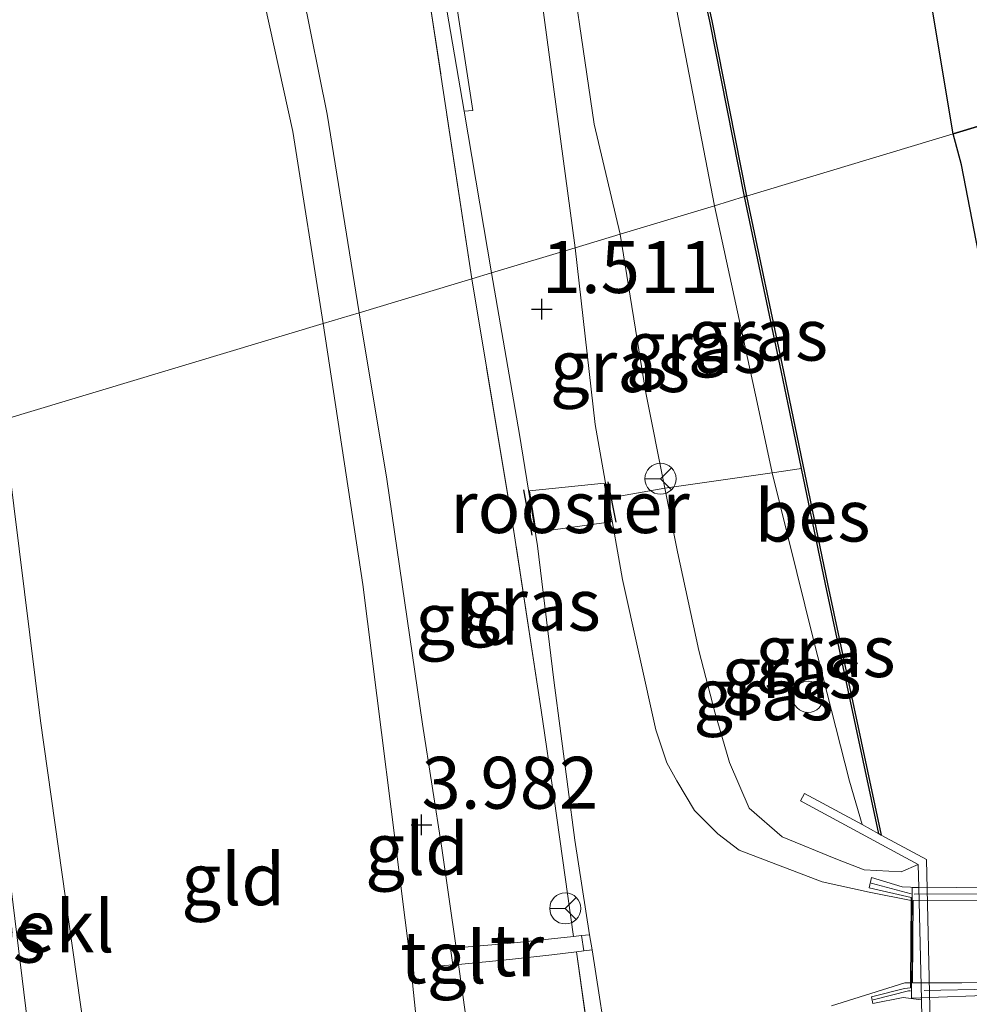
# Model space of a CAD drawing. Units: metres. Extents: x 150000 to 157720, y 556248 to 562501.
# Drawn here: x 157556 to 157601, y 557066 to 557113 of the extents above; entities that cross this region are included whole.
import ezdxf
from ezdxf.enums import TextEntityAlignment as Align

# ---------------------------------------------------------------- set-up
doc = ezdxf.new("R2010")
doc.units = ezdxf.units.M
doc.linetypes.add('IE-TERREINAFSCHEIDING', pattern=[10, 8, -2])
doc.layers.get('0').update_dxf_attribs({"lineweight": 25})
for name, color, linetype, lineweight in [('B-ME-GW-HOOGTEPUNT-S-B1', 10, 'Continuous', 25), ('B-ME-GW-KRUINLIJN-L-B1', 93, 'Continuous', 18), ('B-ME-GW-TEENLIJN-L-B1', 93, 'Continuous', 18), ('B-ME-IE-GRASLAND-GV-B6', 93, 'Continuous', 18), ('B-ME-IE-GRONDWERKLIJN-GROND_INGERICHT-GV-B6', 253, 'Continuous', 18), ('B-ME-IE-HULPGEOMETRIE-L-B1', 53, 'Continuous', 18), ('B-ME-IE-INRICHTINGSELEMENT-GV-B6', 253, 'Continuous', 18), ('B-ME-IE-INRICHTINGSELEMENT-S-B1', 253, 'Continuous', 18), ('B-ME-IE-RIET-GV-B6', 10, 'Continuous', 25), ('B-ME-IE-TERREINAFSCHEIDING-RASTERHEKWERK-L-B1', 8, 'IE-TERREINAFSCHEIDING', 18), ('B-ME-IE-TERREINAFSCHEIDING-RASTERHEKWERK-L-B2', 8, 'IE-TERREINAFSCHEIDING', 18), ('B-ME-IE-TERREINAFSCHEIDING-SCHRIKHEK-L-B1', 10, 'Continuous', 25), ('B-ME-KW-BRUG-GV-B7', 173, 'Continuous', 18), ('B-ME-KW-LANDHOOFD-GV-B6', 173, 'Continuous', 18), ('B-ME-MW-MUUR-GV-B6', 8, 'IE-TERREINAFSCHEIDING-KUNSTMATIG', 18), ('B-ME-OB-BEKLEDING-GV-B6', 253, 'Continuous', 18), ('B-ME-OB-BESCHOEIING-GV-B6', 10, 'Continuous', 25), ('B-ME-OG-BEBOUWING-GV-B6', 173, 'Continuous', 18), ('B-ME-OG-WATER-GV-B6', 153, 'Continuous', 18), ('B-ME-VH-VERH_SOORT-BITUMEN-GV-B6', 8, 'IE-TERREINAFSCHEIDING-NATUURLIJK-HOUTWAL', 18), ('B-ME-VH-VERH_SOORT-BITUMEN-GV-B7', 8, 'IE-TERREINAFSCHEIDING-NATUURLIJK-HOUTWAL', 18), ('B-ME-VH-VERH_SOORT-GV-B6', 8, 'Continuous', 18), ('B-ME-VH-VERH_SOORT-TEGELS-GV-B6', 8, 'Continuous', 18), ('B-ME-VW-MEUBILAIR_WEGMEUBILAIR-RONA-S-B1', 8, 'Continuous', 18)]:
    doc.layers.add(name, color=color, linetype=linetype, lineweight=lineweight)
doc.styles.add('NLCS-ISO', font='NLCS-ISO.TTF')
doc.linetypes.add('IE-TERREINAFSCHEIDING-KUNSTMATIG', pattern='A,4,[82,NLCS.SHX,S=0.75,R=90,X=0,Y=0],4,-2', length=10)
doc.linetypes.add('IE-TERREINAFSCHEIDING-NATUURLIJK-HOUTWAL', pattern='A,7,-1.5,[67,NLCS.SHX,S=0.75,R=45,X=0,Y=0],-1.5,7,-1.5,[70,NLCS.SHX,S=0.75,R=0,X=0,Y=0],-1.5', length=20)

# ---------------------------------------------------------------- blocks, each defined once
blk = doc.blocks.new('dtb')
blk.add_circle((0, 0), 0.75)
blk = doc.blocks.new('wegwijzer')
for q in [(0, 0.75), (-0.53, -0.53), (0.53, -0.53)]:
    blk.add_line((0, 0), q)
blk.add_circle((0, 0), 0.75)
blk = doc.blocks.new('hoogtepunt')
for p, q in [((0, 0.5), (0, -0.5)), ((-0.5, 0), (0.5, 0))]:
    blk.add_line(p, q)

msp = doc.modelspace()

# ---------------------------------------------------------------- linework, layer by layer
at = {"layer": 'B-ME-GW-KRUINLIJN-L-B1'}
for points in [[(157571.884, 557099.177, 3.964), (157570.339, 557108.748, 3.996), (157567.991, 557120.391, 4.012), (157565.896, 557130.207, 4.012), (157563.507, 557142.184, 3.907), (157561.398, 557154.187, 3.857), (157559.693, 557166.193, 3.857), (157558.639, 557178.334, 3.868), (157557.987, 557190.479, 3.924), (157557.42, 557202.534, 3.935), (157557.481, 557211.488, 3.979), (157557.339, 557221.132, 3.979), (157557.409, 557230.838, 4.001), (157557.243, 557241.34, 4.023), (157557.174, 557252.101, 4.056), (157557.053, 557260.309, 4.067), (157556.805, 557263.291, 4.084), (157556.24, 557267.737, 4.101), (157555.145, 557273.582, 4.084), (157553.764, 557279.227, 4.078), (157552.188, 557283.777, 4.084), (157550.547, 557287.961, 4.078), (157548.544, 557291.808, 4.012)], [(157584.465, 557102.966, 1.382), (157583.208, 557108.267, 1.464), (157581.719, 557118.467, 1.349), (157579.329, 557131.348, 1.233), (157577.35, 557143.204, 1.04), (157575.926, 557155.77, 0.904), (157574.394, 557169.068, 0.904), (157573.706, 557178.96, 0.909), (157573.046, 557189.678, 0.893), (157572.973, 557199.151, 0.925), (157572.724, 557209.773, 0.878), (157572.658, 557218.484, 0.893), (157572.422, 557226.109, 0.925), (157572.513, 557234.103, 0.972), (157572.504, 557238.193, 0.998), (157572.263, 557245.652, 1.008), (157572.098, 557253.406, 1.04), (157571.832, 557261.131, 1.16), (157571.353, 557267.919, 1.28), (157570.412, 557274.789, 1.265), (157569.256, 557281.65, 1.322), (157568.606, 557285.878, 1.275), (157567.019, 557290.32, 1.244)], [(157570.145, 557098.653, 3.946), (157568.684, 557107.913, 4.04), (157566.202, 557119.228, 4.029), (157563.789, 557130.506, 4.04), (157561.769, 557142.016, 4.018), (157559.906, 557152.996, 4.034), (157558.601, 557161.892, 3.984), (157557.656, 557169.569, 4.034), (157556.61, 557180.905, 4.123), (157556.007, 557191.911, 4.128), (157555.997, 557200.326, 4.128), (157555.981, 557211.102, 4.128)], [(157586.624, 557090.729, 1.339), (157585.692, 557095.405, 1.351), (157584.465, 557102.966, 1.382)], [(157576.556, 557068.569, 3.885), (157575.878, 557073.374, 3.897), (157574.93, 557079.354, 3.89), (157573.225, 557091.151, 3.939), (157571.884, 557099.177, 3.964)], [(157578.66, 556919.005, 1.452), (157580.122, 556921.47, 1.718), (157581.049, 556925.015, 1.955), (157581.71, 556929.719, 2.318), (157582.611, 556939.077, 2.849), (157583.759, 556950.326, 3.526), (157584.498, 556959.491, 4.078), (157584.578, 556965.19, 4.071), (157584.048, 556971.728, 4.078), (157581.878, 556993.575, 4.127), (157580.473, 557008.079, 4.099), (157579.335, 557024.407, 4.008), (157578.206, 557036.227, 3.931), (157576.438, 557048.249, 3.963), (157576.233, 557049.692, 3.994), (157574.333, 557068.126, 4.008), (157572.063, 557086.087, 3.966), (157570.145, 557098.653, 3.946)], [(157598.841, 557072.586, 0.748), (157598.013, 557072.241, 1.04), (157596.229, 557072.338, 1.471), (157594.861, 557072.868, 1.549), (157592.285, 557073.92, 1.549), (157590.692, 557075.31, 1.455), (157589.74, 557077.507, 1.381), (157589.031, 557079.93, 1.317), (157588.265, 557082.904, 1.321), (157587.236, 557087.656, 1.331), (157586.624, 557090.729, 1.339)], [(157576.667, 557067.777, 3.883), (157577.504, 557061.845, 3.869), (157579.361, 557048.695, 3.897), (157580.62, 557037.51, 3.897), (157580.981, 557028.812, 3.876), (157581.64, 557018.601, 3.918), (157582.419, 557010.462, 3.911), (157583.318, 557000.175, 4.051), (157584.251, 556989.025, 4.037), (157584.8, 556979.437, 4.093), (157585.572, 556971.077, 4.148), (157585.949, 556965.227, 4.064)]]:
    msp.add_polyline3d(points, dxfattribs=at)
at = {"layer": 'B-ME-GW-TEENLIJN-L-B1'}
for points in [[(157589.023, 557104.338, -0.14), (157586.401, 557117.926, 0.116), (157581.584, 557142.038, 0.059), (157578.968, 557157.224, 0.078), (157576.947, 557176.337, 0.067), (157575.618, 557191.624, 0.09), (157575.282, 557208.004, 0.139), (157574.742, 557227.235, 0.113), (157574.954, 557245.811, 0.193), (157574.975, 557263.414, 0.197), (157574.687, 557269.513, 0.243), (157573.847, 557276.806, 0.266), (157572.481, 557285.339, 0.208), (157571.288, 557290.452, 0.212)], [(157596.129, 557074.512, -0.117), (157595.519, 557076.608, -0.202), (157593.768, 557083.479, -0.153), (157591.792, 557091.471, 0.001), (157591.065, 557094.848, -0.036), (157589.023, 557104.338, -0.14)], [(157552.317, 557093.284, -0.036), (157553.476, 557084.723, -0.013), (157556.406, 557060.777, -0.082), (157558.588, 557045.426, 0.029), (157559.435, 557039.479, 0.022), (157562.454, 557016.723, 0.008), (157564.953, 556997.234, 0.015), (157567.436, 556979.049, 0.113), (157569.932, 556960.068, 0.141), (157572.659, 556939.554, 0.183), (157575.059, 556922.145, 0.343)]]:
    msp.add_polyline3d(points, dxfattribs=at)
at = {"layer": 'B-ME-IE-GRASLAND-GV-B6'}
for points in [[(157584.465, 557102.966, 1.382), (157582.296, 557102.313, 1.425), (157578.855, 557127.867, 1.254), (157576.209, 557143.77, 1.013), (157573.323, 557167.998, 0.826), (157572.621, 557175.32, 0.894), (157572.176, 557184.213, 1.121), (157571.859, 557190.534, 0.904), (157571.762, 557210.279, 0.936), (157571.572, 557227.774, 0.946), (157571.288, 557245.405, 1.013), (157570.987, 557256.313, 1.097), (157570.781, 557262.319, 1.091), (157570.369, 557267.56, 1.112), (157569.696, 557272.4, 1.107), (157568.762, 557277.757, 1.123), (157567.54, 557283.355, 1.123), (157565.529, 557289.423, 1.039), (157563.008, 557295.016, 1.06)], [(157578.266, 557101.099, 1.562), (157577.31, 557100.811, 1.925), (157575.089, 557115.504, 1.985), (157571.468, 557137.173, 1.523), (157570.674, 557142.106, 1.413), (157568.986, 557154.981, 1.328), (157568.486, 557161.118, 1.265), (157567.427, 557173.595, 1.195), (157566.58, 557190.299, 1.216), (157566.294, 557211.774, 1.293), (157565.876, 557229.994, 1.392), (157565.768, 557243.702, 1.469), (157565.495, 557254.511, 1.483), (157565.025, 557264.75, 1.602), (157564.379, 557271.136, 1.581), (157563.8, 557274.327, 1.574), (157563.088, 557277.478, 1.7), (157561.52, 557283.519, 1.665), (157559.689, 557288.97, 1.56), (157557.28, 557294.397, 1.532)], [(157560.039, 557290.4, 1.419), (157561.57, 557286.14, 1.424), (157562.789, 557282.383, 1.414), (157564.166, 557276.994, 1.393), (157564.956, 557272.677, 1.408), (157565.581, 557268.365, 1.398), (157566.024, 557262.104, 1.382), (157566.344, 557253.694, 1.367), (157566.503, 557243.448, 1.388), (157566.708, 557229.749, 1.263), (157566.964, 557205.988, 1.18), (157567.485, 557186.64, 1.039), (157568.887, 557164.682, 1.045), (157571.491, 557142.32, 1.325), (157575.187, 557119.198, 1.429), (157576.94, 557108.892, 1.704), (157578.266, 557101.099, 1.562)], [(157589.023, 557104.338, -0.14), (157584.465, 557102.966, 1.382), (157583.208, 557108.267, 1.464), (157581.719, 557118.467, 1.349), (157579.329, 557131.348, 1.233), (157577.35, 557143.204, 1.04), (157575.926, 557155.77, 0.904), (157574.394, 557169.068, 0.904), (157573.706, 557178.96, 0.909), (157573.046, 557189.678, 0.893), (157572.973, 557199.151, 0.925), (157572.724, 557209.773, 0.878), (157572.658, 557218.484, 0.893), (157572.422, 557226.109, 0.925), (157572.513, 557234.103, 0.972), (157572.504, 557238.193, 0.998), (157572.263, 557245.652, 1.008), (157572.098, 557253.406, 1.04), (157571.832, 557261.131, 1.16), (157571.353, 557267.919, 1.28), (157570.412, 557274.789, 1.265), (157569.256, 557281.65, 1.322), (157568.606, 557285.878, 1.275), (157567.019, 557290.32, 1.244)], [(157567.019, 557290.32, 1.244), (157568.606, 557285.878, 1.275), (157569.256, 557281.65, 1.322), (157570.412, 557274.789, 1.265), (157571.353, 557267.919, 1.28), (157571.832, 557261.131, 1.16), (157572.098, 557253.406, 1.04), (157572.263, 557245.652, 1.008), (157572.504, 557238.193, 0.998), (157572.513, 557234.103, 0.972), (157572.422, 557226.109, 0.925), (157572.658, 557218.484, 0.893), (157572.724, 557209.773, 0.878), (157572.973, 557199.151, 0.925), (157573.046, 557189.678, 0.893), (157573.706, 557178.96, 0.909), (157574.394, 557169.068, 0.904), (157575.926, 557155.77, 0.904), (157577.35, 557143.204, 1.04), (157579.329, 557131.348, 1.233), (157581.719, 557118.467, 1.349), (157583.208, 557108.267, 1.464), (157584.465, 557102.966, 1.382)], [(157571.288, 557290.452, 0.212), (157572.481, 557285.339, 0.208), (157573.847, 557276.806, 0.266), (157574.687, 557269.513, 0.243), (157574.975, 557263.414, 0.197), (157574.954, 557245.811, 0.193), (157574.742, 557227.235, 0.113), (157575.282, 557208.004, 0.139), (157575.618, 557191.624, 0.09), (157576.947, 557176.337, 0.067), (157578.968, 557157.224, 0.078), (157581.584, 557142.038, 0.059), (157586.401, 557117.926, 0.116), (157589.023, 557104.338, -0.14)], [(157590.466, 557104.773, -0.36), (157589.023, 557104.338, -0.14), (157586.401, 557117.926, 0.116), (157581.584, 557142.038, 0.059), (157578.968, 557157.224, 0.078), (157576.947, 557176.337, 0.067), (157575.618, 557191.624, 0.09), (157575.282, 557208.004, 0.139), (157574.742, 557227.235, 0.113), (157574.954, 557245.811, 0.193), (157574.975, 557263.414, 0.197), (157574.687, 557269.513, 0.243), (157573.847, 557276.806, 0.266), (157572.481, 557285.339, 0.208), (157571.288, 557290.452, 0.212)], [(157576.678, 557211.71, -0.049), (157577.089, 557194.872, -0.049), (157577.312, 557188.618, -0.049), (157577.857, 557179.58, -0.049), (157578.47, 557173.065, -0.049), (157579.01, 557167.217, -0.049), (157579.723, 557161.42, -0.049), (157580.498, 557155.203, -0.199), (157581.445, 557149.038, -0.187), (157582.746, 557142.1, -0.187), (157584.404, 557133.955, -0.181), (157586.513, 557123.439, -0.187), (157588.783, 557113.222, -0.187), (157590.466, 557104.773, -0.36)], [(157589.023, 557104.338, -0.14), (157591.065, 557094.848, -0.036), (157591.792, 557091.471, 0.001), (157586.624, 557090.729, 1.339), (157585.692, 557095.405, 1.351), (157584.465, 557102.966, 1.382), (157589.023, 557104.338, -0.14)], [(157590.466, 557104.773, -0.36), (157592.244, 557096.322, -0.346), (157592.566, 557094.767, -0.352), (157593.206, 557091.674, -0.365), (157591.792, 557091.471, 0.001), (157591.065, 557094.848, -0.036), (157589.023, 557104.338, -0.14), (157590.466, 557104.773, -0.36)], [(157584.465, 557102.966, 1.382), (157585.692, 557095.405, 1.351), (157586.624, 557090.729, 1.339), (157583.883, 557090.247, 1.49), (157583.26, 557093.794, 1.46), (157582.296, 557102.313, 1.425), (157584.465, 557102.966, 1.382)], [(157578.266, 557101.099, 1.562), (157579.615, 557093.305, 1.502), (157580.475, 557087.95, 1.502), (157581.263, 557081.465, 1.593), (157582.28, 557073.762, 1.712), (157582.997, 557069.207, 1.715), (157582.605, 557069.164, 2.061), (157582.215, 557069.122, 2.214), (157581.28, 557075.748, 2.051), (157580.655, 557080.023, 1.991), (157579.349, 557088.634, 2.014), (157577.31, 557100.811, 1.925), (157578.266, 557101.099, 1.562)], [(157552.317, 557093.284, -0.036), (157553.476, 557084.723, -0.013), (157556.406, 557060.777, -0.082), (157558.588, 557045.426, 0.029), (157554.67, 557044.934, -0.219), (157554.597, 557045.438, -0.238), (157554.429, 557045.416, -0.177), (157554.142, 557047.374, -0.187), (157550.773, 557072.564, -0.208), (157548.194, 557092.043, -0.208), (157552.317, 557093.284, -0.036)], [(157593.206, 557091.674, -0.365), (157594.361, 557086.096, -0.388), (157596.938, 557074.073, -0.335), (157596.129, 557074.512, -0.117), (157595.519, 557076.608, -0.202), (157593.768, 557083.479, -0.153), (157591.792, 557091.471, 0.001), (157593.206, 557091.674, -0.365)], [(157586.624, 557090.729, 1.339), (157591.792, 557091.471, 0.001), (157593.768, 557083.479, -0.153), (157595.519, 557076.608, -0.202), (157596.129, 557074.512, -0.117), (157593.355, 557076.016, 0.632), (157593.164, 557075.664, 0.755), (157598.841, 557072.586, 0.748), (157598.013, 557072.241, 1.04), (157596.229, 557072.338, 1.471), (157594.861, 557072.868, 1.549), (157592.285, 557073.92, 1.549), (157590.692, 557075.31, 1.455), (157589.74, 557077.507, 1.381), (157589.031, 557079.93, 1.317), (157588.265, 557082.904, 1.321), (157587.236, 557087.656, 1.331), (157586.624, 557090.729, 1.339)], [(157586.624, 557090.729, 1.339), (157587.236, 557087.656, 1.331), (157588.265, 557082.904, 1.321), (157589.031, 557079.93, 1.317), (157589.74, 557077.507, 1.381), (157590.692, 557075.31, 1.455), (157592.285, 557073.92, 1.549), (157594.861, 557072.868, 1.549), (157596.229, 557072.338, 1.471), (157598.013, 557072.241, 1.04), (157598.841, 557072.586, 0.748), (157598.866, 557071.488, 0.75), (157598.069, 557071.52, 0.981), (157596.583, 557071.961, 1.598), (157596.47, 557071.471, 1.648), (157598.497, 557071.007, 1.603), (157598.496, 557070.858, 1.633), (157596.471, 557071.256, 1.607), (157594.214, 557071.76, 1.6), (157590.206, 557073.279, 1.579), (157589.175, 557074.068, 1.544), (157588.046, 557075.193, 1.53), (157587.193, 557076.616, 1.523), (157586.718, 557077.495, 1.53), (157586.181, 557079.084, 1.523), (157584.573, 557086.323, 1.523), (157583.883, 557090.247, 1.49), (157586.624, 557090.729, 1.339)], [(157594.654, 557065.779, 1.613), (157598.186, 557066.885, 1.634), (157598.465, 557066.886, 1.635)], [(157598.465, 557066.886, 1.635), (157598.463, 557066.64, 1.626), (157598.169, 557066.607, 1.661), (157596.578, 557066.219, 1.634), (157596.644, 557065.895, 1.489), (157598.116, 557066.183, 0.863), (157598.993, 557066.069, 0.704), (157599.013, 557065.214, 0.706)]]:
    msp.add_polyline3d(points, dxfattribs=at)
at = {"layer": 'B-ME-IE-GRONDWERKLIJN-GROND_INGERICHT-GV-B6'}
for points in [[(157556.272, 557294.099, 1.665), (157558.482, 557289.344, 1.686), (157560.138, 557285.229, 1.721), (157561.68, 557279.766, 1.763), (157563.393, 557271.502, 1.77), (157564.096, 557264.183, 1.623), (157564.554, 557254.233, 1.665), (157564.888, 557245.196, 1.651), (157565.05, 557231.797, 1.518), (157565.352, 557217.927, 1.406), (157565.434, 557202.823, 1.328), (157565.666, 557190.175, 1.342), (157566.38, 557175.404, 1.321), (157567.798, 557158.503, 1.406), (157569.544, 557146.668, 1.553), (157571.468, 557137.173, 1.523), (157575.089, 557115.504, 1.985), (157577.31, 557100.811, 1.925)], [(157577.31, 557100.811, 1.925), (157571.884, 557099.177, 3.964), (157570.339, 557108.748, 3.996), (157567.991, 557120.391, 4.012), (157565.896, 557130.207, 4.012), (157563.507, 557142.184, 3.907), (157561.398, 557154.187, 3.857), (157559.693, 557166.193, 3.857), (157558.639, 557178.334, 3.868), (157557.987, 557190.479, 3.924), (157557.42, 557202.534, 3.935), (157557.481, 557211.488, 3.979), (157557.339, 557221.132, 3.979), (157557.409, 557230.838, 4.001), (157557.243, 557241.34, 4.023), (157557.174, 557252.101, 4.056), (157557.053, 557260.309, 4.067), (157556.805, 557263.291, 4.084), (157556.24, 557267.737, 4.101), (157555.145, 557273.582, 4.084), (157553.764, 557279.227, 4.078), (157552.188, 557283.777, 4.084), (157550.547, 557287.961, 4.078), (157548.544, 557291.808, 4.012)], [(157548.544, 557291.808, 4.012), (157550.547, 557287.961, 4.078), (157552.188, 557283.777, 4.084), (157553.764, 557279.227, 4.078), (157555.145, 557273.582, 4.084), (157556.24, 557267.737, 4.101), (157556.805, 557263.291, 4.084), (157557.053, 557260.309, 4.067), (157557.174, 557252.101, 4.056), (157557.243, 557241.34, 4.023), (157557.409, 557230.838, 4.001), (157557.339, 557221.132, 3.979), (157557.481, 557211.488, 3.979), (157557.42, 557202.534, 3.935), (157557.987, 557190.479, 3.924), (157558.639, 557178.334, 3.868), (157559.693, 557166.193, 3.857), (157561.398, 557154.187, 3.857), (157563.507, 557142.184, 3.907), (157565.896, 557130.207, 4.012), (157567.991, 557120.391, 4.012), (157570.339, 557108.748, 3.996), (157571.884, 557099.177, 3.964)], [(157570.145, 557098.653, 3.946), (157554.729, 557094.011, 1.075), (157553.733, 557101.423, 1.223), (157552.348, 557110.822, 1.236), (157550.909, 557122.229, 1.266), (157548.942, 557136.181, 1.244), (157547.093, 557150.346, 1.223), (157545.396, 557163.387, 1.214), (157543.828, 557175.837, 1.136), (157542.276, 557186.716, 1.072), (157541.215, 557197.606, 1.054), (157539.798, 557209.245, 1.059), (157538.522, 557219.036, 1.046), (157537.005, 557230.555, 1.054), (157535.51, 557243.521, 1.046), (157534.489, 557251.993, 0.994), (157533.634, 557258.534, 1.02), (157532.78, 557265.075, 1.033), (157531.969, 557270.1, 1.007), (157531.086, 557273.843, 1.054), (157529.583, 557278.168, 1.033), (157527.795, 557282.993, 1.011), (157525.97, 557287.493, 1.054), (157524.573, 557290.544, 1.193)], [(157555.981, 557211.102, 4.128), (157555.997, 557200.326, 4.128), (157556.007, 557191.911, 4.128), (157556.61, 557180.905, 4.123), (157557.656, 557169.569, 4.034), (157558.601, 557161.892, 3.984), (157559.906, 557152.996, 4.034), (157561.769, 557142.016, 4.018), (157563.789, 557130.506, 4.04), (157566.202, 557119.228, 4.029), (157568.684, 557107.913, 4.04), (157570.145, 557098.653, 3.946)], [(157571.884, 557099.177, 3.964), (157570.145, 557098.653, 3.946), (157568.684, 557107.913, 4.04), (157566.202, 557119.228, 4.029), (157563.789, 557130.506, 4.04), (157561.769, 557142.016, 4.018), (157559.906, 557152.996, 4.034), (157558.601, 557161.892, 3.984), (157557.656, 557169.569, 4.034), (157556.61, 557180.905, 4.123), (157556.007, 557191.911, 4.128), (157555.997, 557200.326, 4.128), (157555.981, 557211.102, 4.128)], [(157577.31, 557100.811, 1.925), (157579.349, 557088.634, 2.014), (157580.655, 557080.023, 1.991), (157581.28, 557075.748, 2.051), (157582.215, 557069.122, 2.214), (157579.046, 557068.78, 3.278), (157576.556, 557068.569, 3.885), (157575.878, 557073.374, 3.897), (157574.93, 557079.354, 3.89), (157573.225, 557091.151, 3.939), (157571.884, 557099.177, 3.964), (157577.31, 557100.811, 1.925)], [(157571.884, 557099.177, 3.964), (157573.225, 557091.151, 3.939), (157574.93, 557079.354, 3.89), (157575.878, 557073.374, 3.897), (157576.556, 557068.569, 3.885), (157576.295, 557068.547, 4.022), (157575.495, 557068.467, 4.091), (157575.589, 557067.688, 4.096), (157576.396, 557067.75, 3.995), (157576.667, 557067.777, 3.883), (157577.504, 557061.845, 3.869), (157579.361, 557048.695, 3.897), (157579.191, 557048.665, 3.954), (157576.438, 557048.249, 3.963), (157576.233, 557049.692, 3.994), (157574.333, 557068.126, 4.008), (157572.063, 557086.087, 3.966), (157570.145, 557098.653, 3.946), (157571.884, 557099.177, 3.964)], [(157570.145, 557098.653, 3.946), (157572.063, 557086.087, 3.966), (157574.333, 557068.126, 4.008), (157576.233, 557049.692, 3.994), (157576.438, 557048.249, 3.963), (157575.75, 557048.128, 3.928), (157571.594, 557047.499, 3.114), (157565.624, 557046.652, 1.864), (157563.344, 557046.28, 1.375), (157561.229, 557045.906, 1.069), (157559.308, 557059.808, 1.076), (157556.529, 557079.506, 1.069), (157554.729, 557094.011, 1.075), (157570.145, 557098.653, 3.946)], [(157576.667, 557067.777, 3.883), (157579.13, 557068.019, 3.243), (157581.172, 557068.236, 2.523), (157582.363, 557068.388, 2.148), (157583.225, 557062.279, 2.07), (157584.175, 557056.223, 1.98), (157585.201, 557049.641, 1.916), (157583.826, 557049.395, 2.427), (157580.71, 557048.953, 3.541), (157579.361, 557048.695, 3.897), (157577.504, 557061.845, 3.869), (157576.667, 557067.777, 3.883)], [(157585.201, 557049.641, 1.916), (157584.175, 557056.223, 1.98), (157583.225, 557062.279, 2.07), (157582.363, 557068.388, 2.148), (157582.717, 557068.433, 2.061), (157583.113, 557068.47, 1.715), (157583.977, 557062.985, 1.719), (157586.039, 557050.714, 1.558), (157587.419, 557041.517, 1.572), (157588.861, 557028.671, 1.543), (157589.101, 557025.965, 1.545), (157589.101, 557023.367, 1.56), (157588.513, 557012.162, 1.754), (157588.306, 557015.093, 1.748), (157587.442, 557030.896, 1.793), (157586.536, 557040.151, 1.832), (157585.201, 557049.641, 1.916)]]:
    msp.add_polyline3d(points, dxfattribs=at)
at = {"layer": 'B-ME-IE-HULPGEOMETRIE-L-B1'}
msp.add_polyline3d([(157554.729, 557094.011, 1.075), (157570.145, 557098.653, 3.946), (157571.884, 557099.177, 3.964), (157577.31, 557100.811, 1.925), (157578.266, 557101.099, 1.562), (157582.296, 557102.313, 1.425), (157584.465, 557102.966, 1.382), (157589.023, 557104.338, -0.14), (157590.466, 557104.773, -0.36), (157590.562, 557104.802, -0.7), (157600.524, 557107.802, -0.7), (157604.2, 557108.909, -0.7), (157606.244, 557109.524, -0.098), (157607.257, 557109.83, -0.142), (157608.855, 557110.311, -0.553), (157621.199, 557114.028, -0.945), (157622.524, 557114.427, -1.452), (157623.959, 557114.859, -1.452), (157625.181, 557115.227, -0.925), (157625.399, 557115.293, -0.744)], dxfattribs=at)
at = {"layer": 'B-ME-IE-INRICHTINGSELEMENT-GV-B6'}
msp.add_polyline3d([(157584.032, 557089.103, 1.441), (157580.423, 557088.604, 1.518), (157580.102, 557090.596, 1.506), (157583.704, 557090.969, 1.425), (157584.032, 557089.103, 1.441)], dxfattribs=at)
at = {"layer": 'B-ME-IE-RIET-GV-B6'}
for points in [[(157604.2, 557108.909, -0.7), (157600.524, 557107.802, -0.7), (157599.475, 557114.045, -0.7), (157597.701, 557122.467, -0.7), (157595.898, 557130.075, -0.7), (157594.238, 557136.293, -0.7), (157592.343, 557143.606, -0.7), (157591.405, 557149.501, -0.7), (157590.865, 557154.352, -0.7), (157591.491, 557156.773, -0.7), (157591.255, 557159.387, -0.7), (157590.695, 557161.28, -0.7), (157589.729, 557166.362, -0.7), (157589.505, 557170.143, -0.7), (157589.669, 557174.127, -0.7), (157588.63, 557179.456, -0.7), (157587.906, 557187.652, -0.7), (157587.958, 557194.735, -0.7), (157588.417, 557211.332, -0.7)], [(157604.2, 557108.909, -0.7), (157605.031, 557104.163, -0.7), (157606.168, 557097.066, -0.7), (157606.043, 557093.08, -0.7), (157606.512, 557089.072, -0.7), (157607.647, 557084.79, -0.7), (157608.108, 557081.875, -0.7), (157608.063, 557080.024, -0.7), (157607.782, 557078.5, -0.7), (157607.318, 557075.165, -0.7), (157604.974, 557078.756, -0.7), (157603.631, 557083.351, -0.7), (157603.763, 557086.564, -0.7), (157603.239, 557091.315, -0.7), (157603.101, 557095.026, -0.7), (157602.822, 557097.954, -0.7), (157601.737, 557102.088, -0.7), (157600.917, 557106.3, -0.7), (157600.524, 557107.802, -0.7), (157604.2, 557108.909, -0.7)]]:
    msp.add_polyline3d(points, dxfattribs=at)
at = {"layer": 'B-ME-IE-TERREINAFSCHEIDING-RASTERHEKWERK-L-B1'}
msp.add_line((157596.571, 557071.687, 1.633), (157598.499, 557071.182, 1.654), dxfattribs=at)
for points in [[(157577.31, 557100.811, 1.925), (157575.089, 557115.504, 1.985), (157571.468, 557137.173, 1.523)], [(157582.215, 557069.122, 2.214), (157581.28, 557075.748, 2.051), (157580.655, 557080.023, 1.991), (157579.349, 557088.634, 2.014), (157577.31, 557100.811, 1.925)], [(157593.206, 557091.674, -0.365), (157591.792, 557091.471, 0.001), (157586.624, 557090.729, 1.339), (157583.883, 557090.247, 1.49)], [(157582.363, 557068.388, 2.148), (157583.225, 557062.279, 2.07), (157584.175, 557056.223, 1.98), (157585.201, 557049.641, 1.916)], [(157598.462, 557066.508, 1.629), (157598.361, 557066.506, 1.63), (157596.666, 557066.068, 1.56)]]:
    msp.add_polyline3d(points, dxfattribs=at)
at = {"layer": 'B-ME-IE-TERREINAFSCHEIDING-RASTERHEKWERK-L-B2'}
for p, q in [((157598.649, 557071.166, 1.655), (157607.083, 557071.201, 1.618)), ((157607.123, 557066.666, 1.571), (157598.612, 557066.511, 1.628))]:
    msp.add_line(p, q, dxfattribs=at)
at = {"layer": 'B-ME-IE-TERREINAFSCHEIDING-SCHRIKHEK-L-B1'}
for p, q in [((157583.879, 557091.024, 1.517), (157584.261, 557089.079, 1.535)), ((157579.814, 557090.646, 1.589), (157580.205, 557088.454, 1.613))]:
    msp.add_line(p, q, dxfattribs=at)
at = {"layer": 'B-ME-KW-BRUG-GV-B7'}
msp.add_polyline3d([(157598.551, 557071.469, 1.601), (157607.18, 557071.522, 1.601), (157607.225, 557066.469, 1.587), (157598.509, 557066.148, 1.628), (157598.551, 557071.469, 1.601)], dxfattribs=at)
at = {"layer": 'B-ME-KW-LANDHOOFD-GV-B6'}
msp.add_polyline3d([(157598.465, 557066.886, 1.635), (157598.496, 557070.858, 1.633), (157598.497, 557071.007, 1.603), (157596.47, 557071.471, 1.648), (157596.583, 557071.961, 1.598), (157598.069, 557071.52, 0.981), (157598.866, 557071.488, 0.75), (157598.993, 557066.069, 0.704), (157598.116, 557066.183, 0.863), (157596.644, 557065.895, 1.489), (157596.578, 557066.219, 1.634), (157598.169, 557066.607, 1.661), (157598.463, 557066.64, 1.626), (157598.465, 557066.886, 1.635)], dxfattribs=at)
at = {"layer": 'B-ME-MW-MUUR-GV-B6'}
msp.add_polyline3d([(157599.013, 557065.214, 0.706), (157598.993, 557066.069, 0.704), (157598.866, 557071.488, 0.75), (157598.841, 557072.586, 0.748), (157593.164, 557075.664, 0.755), (157593.355, 557076.016, 0.632), (157596.129, 557074.512, -0.117), (157596.938, 557074.073, -0.335), (157597.054, 557074.01, -0.7), (157599.235, 557072.827, -0.7), (157599.418, 557064.988, -0.7), (157597.874, 557064.079, -0.7), (157597.776, 557064.022, -0.432), (157596.674, 557063.373, -0.152), (157593.399, 557061.445, 0.678), (157593.196, 557061.79, 0.748), (157599.013, 557065.214, 0.706)], dxfattribs=at)
at = {"layer": 'B-ME-OB-BEKLEDING-GV-B6'}
msp.add_polyline3d([(157554.729, 557094.011, 1.075), (157556.529, 557079.506, 1.069), (157559.308, 557059.808, 1.076), (157561.229, 557045.906, 1.069), (157560.059, 557045.71, 0.892), (157558.588, 557045.426, 0.029), (157556.406, 557060.777, -0.082), (157553.476, 557084.723, -0.013), (157552.317, 557093.284, -0.036), (157554.729, 557094.011, 1.075)], dxfattribs=at)
at = {"layer": 'B-ME-OB-BESCHOEIING-GV-B6'}
for points in [[(157590.562, 557104.802, -0.7), (157590.466, 557104.773, -0.36), (157588.783, 557113.222, -0.187), (157586.513, 557123.439, -0.187), (157584.404, 557133.955, -0.181), (157582.746, 557142.1, -0.187), (157581.445, 557149.038, -0.187), (157580.498, 557155.203, -0.199), (157579.723, 557161.42, -0.049), (157579.01, 557167.217, -0.049), (157578.47, 557173.065, -0.049), (157577.857, 557179.58, -0.049), (157577.312, 557188.618, -0.049), (157577.089, 557194.872, -0.049), (157576.678, 557211.71, -0.049)], [(157576.778, 557211.712, -0.7), (157577.189, 557194.875, -0.7), (157577.412, 557188.623, -0.7), (157577.957, 557179.588, -0.7), (157578.57, 557173.074, -0.7), (157579.109, 557167.228, -0.7), (157579.822, 557161.432, -0.7), (157580.597, 557155.217, -0.7), (157581.544, 557149.055, -0.7), (157582.844, 557142.119, -0.7), (157584.502, 557133.975, -0.7), (157586.611, 557123.46, -0.7), (157588.881, 557113.242, -0.7), (157590.562, 557104.802, -0.7)], [(157590.562, 557104.802, -0.7), (157592.342, 557096.342, -0.7), (157594.459, 557086.117, -0.7), (157597.054, 557074.01, -0.7), (157596.938, 557074.073, -0.335), (157594.361, 557086.096, -0.388), (157593.206, 557091.674, -0.365), (157592.566, 557094.767, -0.352), (157592.244, 557096.322, -0.346), (157590.466, 557104.773, -0.36), (157590.562, 557104.802, -0.7)]]:
    msp.add_polyline3d(points, dxfattribs=at)
at = {"layer": 'B-ME-OG-BEBOUWING-GV-B6'}
msp.add_polyline3d([(157576.667, 557067.777, 3.883), (157576.396, 557067.75, 3.995), (157576.295, 557068.547, 4.022), (157576.556, 557068.569, 3.885), (157579.046, 557068.78, 3.278), (157582.215, 557069.122, 2.214), (157582.605, 557069.164, 2.061), (157582.717, 557068.433, 2.061), (157582.363, 557068.388, 2.148), (157581.172, 557068.236, 2.523), (157579.13, 557068.019, 3.243), (157576.667, 557067.777, 3.883)], dxfattribs=at)
at = {"layer": 'B-ME-OG-WATER-GV-B6'}
for points in [[(157600.524, 557107.802, -0.7), (157590.562, 557104.802, -0.7), (157588.881, 557113.242, -0.7), (157586.611, 557123.46, -0.7), (157584.502, 557133.975, -0.7), (157582.844, 557142.119, -0.7), (157581.544, 557149.055, -0.7), (157580.597, 557155.217, -0.7), (157579.822, 557161.432, -0.7), (157579.109, 557167.228, -0.7), (157578.57, 557173.074, -0.7), (157577.957, 557179.588, -0.7), (157577.412, 557188.623, -0.7), (157577.189, 557194.875, -0.7), (157576.778, 557211.712, -0.7)], [(157588.417, 557211.332, -0.7), (157587.958, 557194.735, -0.7), (157587.906, 557187.652, -0.7), (157588.63, 557179.456, -0.7), (157589.669, 557174.127, -0.7), (157589.505, 557170.143, -0.7), (157589.729, 557166.362, -0.7), (157590.695, 557161.28, -0.7), (157591.255, 557159.387, -0.7), (157591.491, 557156.773, -0.7), (157590.865, 557154.352, -0.7), (157591.405, 557149.501, -0.7), (157592.343, 557143.606, -0.7), (157594.238, 557136.293, -0.7), (157595.898, 557130.075, -0.7), (157597.701, 557122.467, -0.7), (157599.475, 557114.045, -0.7), (157600.524, 557107.802, -0.7)], [(157599.418, 557064.988, -0.7), (157599.235, 557072.827, -0.7), (157597.054, 557074.01, -0.7), (157594.459, 557086.117, -0.7), (157592.342, 557096.342, -0.7), (157590.562, 557104.802, -0.7), (157600.524, 557107.802, -0.7), (157600.917, 557106.3, -0.7), (157601.737, 557102.088, -0.7), (157602.822, 557097.954, -0.7), (157603.101, 557095.026, -0.7), (157603.239, 557091.315, -0.7), (157603.763, 557086.564, -0.7), (157603.631, 557083.351, -0.7), (157604.974, 557078.756, -0.7), (157607.318, 557075.165, -0.7), (157607.266, 557072.983, -0.7), (157606.388, 557072.99, -0.7), (157606.472, 557064.868, -0.7)]]:
    msp.add_polyline3d(points, dxfattribs=at)
at = {"layer": 'B-ME-VH-VERH_SOORT-BITUMEN-GV-B6'}
for points in [[(157563.191, 557293.424, 1.305), (157565.033, 557289.355, 1.312), (157566.24, 557286.233, 1.4), (157566.885, 557284.294, 1.434), (157567.592, 557281.663, 1.427), (157568.617, 557276.997, 1.407), (157569.357, 557272.814, 1.38), (157569.932, 557268.228, 1.359), (157570.487, 557261.79, 1.332), (157570.632, 557257.219, 1.284), (157570.744, 557249.159, 1.223), (157570.938, 557240.342, 1.189), (157571.024, 557218.928, 1.101), (157571.22, 557200.742, 1.135), (157571.756, 557184.288, 1.135), (157572.176, 557184.213, 1.121), (157572.621, 557175.32, 0.894), (157573.323, 557167.998, 0.826), (157576.209, 557143.77, 1.013), (157578.855, 557127.867, 1.254), (157582.296, 557102.313, 1.425)], [(157582.296, 557102.313, 1.425), (157578.266, 557101.099, 1.562), (157576.94, 557108.892, 1.704), (157577.362, 557108.921, 1.713), (157574.297, 557128.886, 1.604), (157571.998, 557142.901, 1.489), (157570.782, 557152.054, 1.386), (157569.199, 557167.488, 1.209), (157568.737, 557176.012, 1.162), (157568.102, 557187.041, 1.209), (157567.424, 557213.817, 1.291)], [(157583.977, 557062.985, 1.719), (157583.113, 557068.47, 1.715), (157582.997, 557069.207, 1.715), (157582.28, 557073.762, 1.712), (157581.263, 557081.465, 1.593), (157580.475, 557087.95, 1.502), (157579.615, 557093.305, 1.502), (157578.266, 557101.099, 1.562), (157582.296, 557102.313, 1.425), (157583.26, 557093.794, 1.46), (157583.883, 557090.247, 1.49), (157584.573, 557086.323, 1.523), (157586.181, 557079.084, 1.523), (157586.718, 557077.495, 1.53), (157587.193, 557076.616, 1.523), (157588.046, 557075.193, 1.53), (157589.175, 557074.068, 1.544), (157590.206, 557073.279, 1.579), (157594.214, 557071.76, 1.6), (157596.471, 557071.256, 1.607), (157598.496, 557070.858, 1.633), (157598.465, 557066.886, 1.635), (157598.186, 557066.885, 1.634), (157594.654, 557065.779, 1.613)]]:
    msp.add_polyline3d(points, dxfattribs=at)
at = {"layer": 'B-ME-VH-VERH_SOORT-BITUMEN-GV-B7'}
msp.add_polyline3d([(157598.565, 557066.886, 1.636), (157598.596, 557070.847, 1.634), (157607.136, 557070.867, 1.615), (157607.171, 557066.901, 1.594), (157600.947, 557066.892, 1.648), (157598.565, 557066.886, 1.636)], dxfattribs=at)
at = {"layer": 'B-ME-VH-VERH_SOORT-GV-B6'}
msp.add_polyline3d([(157567.424, 557213.817, 1.291), (157568.102, 557187.041, 1.209), (157568.737, 557176.012, 1.162), (157569.199, 557167.488, 1.209), (157570.782, 557152.054, 1.386), (157571.998, 557142.901, 1.489), (157574.297, 557128.886, 1.604), (157577.362, 557108.921, 1.713), (157576.94, 557108.892, 1.704), (157575.187, 557119.198, 1.429), (157571.491, 557142.32, 1.325), (157568.887, 557164.682, 1.045), (157567.485, 557186.64, 1.039), (157566.964, 557205.988, 1.18), (157566.708, 557229.749, 1.263)], dxfattribs=at)
at = {"layer": 'B-ME-VH-VERH_SOORT-TEGELS-GV-B6'}
for points in [[(157582.997, 557069.207, 1.715), (157583.113, 557068.47, 1.715), (157582.717, 557068.433, 2.061), (157582.605, 557069.164, 2.061), (157582.997, 557069.207, 1.715)], [(157576.295, 557068.547, 4.022), (157576.396, 557067.75, 3.995), (157575.589, 557067.688, 4.096), (157575.495, 557068.467, 4.091), (157576.295, 557068.547, 4.022)]]:
    msp.add_polyline3d(points, dxfattribs=at)

# ---------------------------------------------------------------- block references
at = {"layer": 'B-ME-GW-HOOGTEPUNT-S-B1', "rotation": 90}
for p in [(157580.688, 557099.35, 1.511), (157580.688, 557099.35, 1.511), (157574.893, 557074.498, 3.982), (157574.893, 557074.498, 3.982)]:
    msp.add_blockref('hoogtepunt', p, dxfattribs=at)
at = {"layer": 'B-ME-IE-INRICHTINGSELEMENT-S-B1', "rotation": 90}
msp.add_blockref('dtb', (157593.527, 557080.667, 0.208), dxfattribs=at)
at = {"layer": 'B-ME-VW-MEUBILAIR_WEGMEUBILAIR-RONA-S-B1', "rotation": 90}
for p in [(157586.411, 557091.18, 1.366), (157581.823, 557070.475, 1.956)]:
    msp.add_blockref('wegwijzer', p, dxfattribs=at)

# ---------------------------------------------------------------- texts
at = {"layer": 'B-ME-GW-HOOGTEPUNT-S-B1', "ltscale": 0.2, "style": 'NLCS-ISO'}
for s, p in [('1.511', (157580.688, 557099.35, 1.511)), ('1.511', (157580.688, 557099.35, 1.511)), ('3.982', (157574.893, 557074.498, 3.982)), ('3.982', (157574.893, 557074.498, 3.982))]:
    msp.add_text(s, height=2.5, dxfattribs=at).set_placement(p, align=Align.BOTTOM_LEFT)
at = {"layer": 'B-ME-IE-GRASLAND-GV-B6', "ltscale": 0.2, "style": 'NLCS-ISO'}
for p in [(157591.114, 557098.122), (157588.128, 557097.533), (157584.46, 557096.607), (157580.153, 557085.111), (157594.365, 557082.873), (157592.732, 557081.856), (157591.374, 557080.793), (157553.391, 557069.109)]:
    msp.add_text('gras', height=2.5, dxfattribs=at).set_placement(p, align=Align.MIDDLE_CENTER)
at = {"layer": 'B-ME-IE-GRONDWERKLIJN-GROND_INGERICHT-GV-B6', "ltscale": 0.2, "style": 'NLCS-ISO'}
for p in [(157577.093, 557084.432), (157574.675, 557073.34), (157565.814, 557071.879)]:
    msp.add_text('gld', height=2.5, dxfattribs=at).set_placement(p, align=Align.MIDDLE_CENTER)
at = {"layer": 'B-ME-IE-INRICHTINGSELEMENT-GV-B6', "ltscale": 0.2, "style": 'NLCS-ISO'}
msp.add_text('rooster', height=2.5, dxfattribs=at).set_placement((157582.046, 557089.814), align=Align.MIDDLE_CENTER)
at = {"layer": 'B-ME-OB-BEKLEDING-GV-B6', "ltscale": 0.2, "style": 'NLCS-ISO'}
msp.add_text('bekl', height=2.5, dxfattribs=at).set_placement((157556.664, 557069.611), align=Align.MIDDLE_CENTER)
at = {"layer": 'B-ME-OB-BESCHOEIING-GV-B6', "ltscale": 0.2, "style": 'NLCS-ISO'}
msp.add_text('bes', height=2.5, dxfattribs=at).set_placement((157593.741, 557089.403), align=Align.MIDDLE_CENTER)
at = {"layer": 'B-ME-OG-BEBOUWING-GV-B6', "ltscale": 0.2, "style": 'NLCS-ISO'}
msp.add_text('tr', height=2.5, dxfattribs=at).set_placement((157579.491, 557068.456), align=Align.MIDDLE_CENTER)
at = {"layer": 'B-ME-VH-VERH_SOORT-TEGELS-GV-B6', "ltscale": 0.2, "style": 'NLCS-ISO'}
msp.add_text('tgl', height=2.5, dxfattribs=at).set_placement((157575.946, 557068.113), align=Align.MIDDLE_CENTER)

doc.saveas('drawing.dxf')
